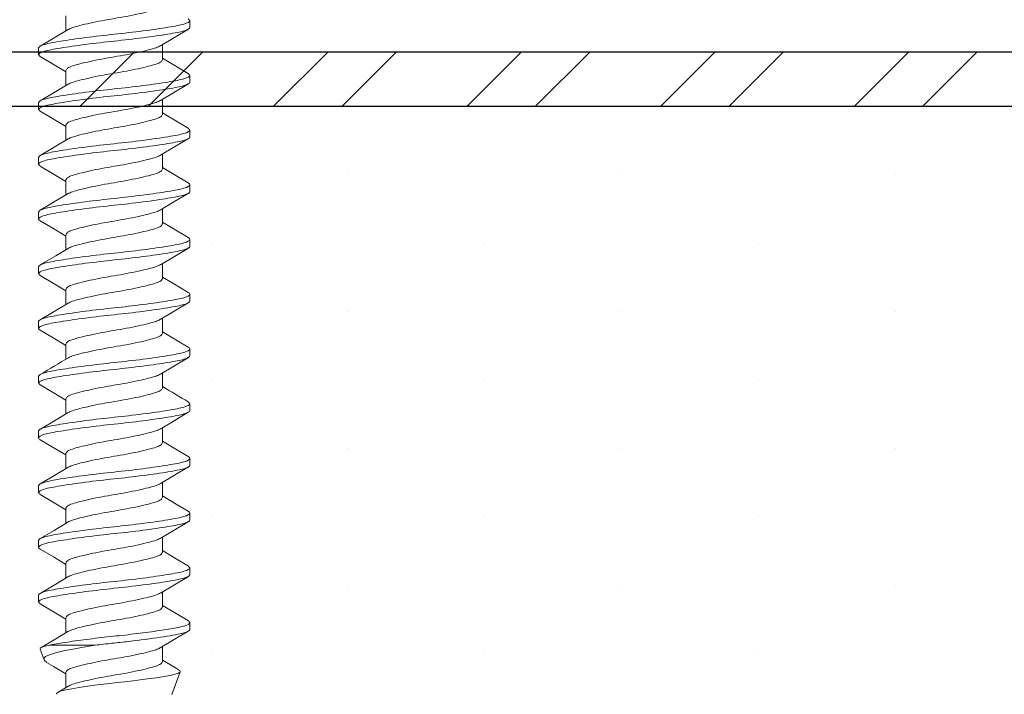
# Model space of a CAD drawing. Units: inches. Extents: x 12 to 351, y 4 to 229.
# Drawn here: x 294 to 295, y 219 to 220 of the extents above; entities that cross this region are included whole.
import ezdxf

# ---------------------------------------------------------------- set-up
doc = ezdxf.new("R2010")
doc.units = ezdxf.units.IN
doc.header["$MEASUREMENT"] = 0
doc.linetypes.add('SLD-Solid', pattern=[0])

msp = doc.modelspace()

# ---------------------------------------------------------------- hatches: boundary and pattern name
h = msp.add_hatch()
h.set_pattern_fill('STEEL', color=256, angle=90, style=0)
h.set_pattern_definition([(45, (294.7402, 219.75105), (0.0883883, -0.0883883), []), (45, (294.8027, 219.75105), (0.0883883, -0.0883883), [])])
h.paths.add_polyline_path([(297.8144, 219.77605), (297.8144, 219.72605), (292.9902, 219.72605), (292.9902, 219.77605)])
h = msp.add_hatch()
h.set_pattern_fill('DOTS', color=256, scale=2, angle=90, style=0)
h.set_pattern_definition([(90, (293.7834, 219.41355), (0.125, 0.0625), [0, -0.125])])
h.paths.add_polyline_path([(291.85198, 219.72605), (291.85198, 219.10105), (297.8144, 219.10105), (297.8144, 219.72605)])

# ---------------------------------------------------------------- linework, layer by layer
at = {"color": 7, "linetype": 'SLD-Solid', "lineweight": 15}
for p, q in [((294.52587, 219.80903), (294.52587, 219.79535)), ((294.63894, 219.80467), (294.63894, 219.79842)), ((294.50094, 219.77342), (294.50094, 219.77967)), ((294.61402, 219.76906), (294.61402, 219.78275)), ((294.52587, 219.75903), (294.52587, 219.74535)), ((294.63894, 219.75467), (294.63894, 219.74842)), ((294.50094, 219.72342), (294.50094, 219.72967)), ((294.61402, 219.71906), (294.61402, 219.73275)), ((294.52587, 219.70903), (294.52587, 219.69535)), ((294.63894, 219.70467), (294.63894, 219.69842)), ((294.61402, 219.66906), (294.61402, 219.68275)), ((294.50094, 219.67342), (294.50094, 219.67967)), ((294.52587, 219.65903), (294.52587, 219.64535)), ((294.63894, 219.65467), (294.63894, 219.64842)), ((294.50094, 219.62342), (294.50094, 219.62967)), ((294.61402, 219.61906), (294.61402, 219.63275)), ((294.52587, 219.60903), (294.52587, 219.59535)), ((294.63894, 219.60467), (294.63894, 219.59842)), ((294.61402, 219.56906), (294.61402, 219.58275)), ((294.50094, 219.57342), (294.50094, 219.57967)), ((294.52587, 219.55903), (294.52587, 219.54535)), ((294.63894, 219.55467), (294.63894, 219.54842)), ((294.50094, 219.52342), (294.50094, 219.52967)), ((294.61402, 219.51906), (294.61402, 219.53275)), ((294.52587, 219.50903), (294.52587, 219.49534)), ((294.63894, 219.50467), (294.63894, 219.49842)), ((294.61402, 219.46906), (294.61402, 219.48275)), ((294.50094, 219.47342), (294.50094, 219.47967)), ((294.52587, 219.45903), (294.52587, 219.44535)), ((294.63894, 219.45467), (294.63894, 219.44842)), ((294.50094, 219.42342), (294.50094, 219.42967)), ((294.61402, 219.41906), (294.61402, 219.43275)), ((294.52587, 219.40903), (294.52587, 219.39535)), ((294.63894, 219.40467), (294.63894, 219.39842)), ((294.50094, 219.37342), (294.50094, 219.37967)), ((294.61402, 219.36906), (294.61402, 219.38275)), ((294.52587, 219.35903), (294.52587, 219.34534)), ((294.63894, 219.35467), (294.63894, 219.34842)), ((294.50094, 219.32342), (294.50094, 219.32967)), ((294.61402, 219.31906), (294.61402, 219.33275)), ((294.52587, 219.30903), (294.52587, 219.29534)), ((294.63894, 219.30467), (294.63894, 219.29842)), ((294.50094, 219.27342), (294.50094, 219.27967)), ((294.61402, 219.26906), (294.61402, 219.28275)), ((294.52587, 219.25903), (294.52587, 219.24534)), ((294.63894, 219.25467), (294.63894, 219.24842)), ((294.51077, 219.23396), (294.55248, 219.23396)), ((294.61402, 219.21906), (294.61402, 219.23275)), ((294.50224, 219.23039), (294.50583, 219.22054)), ((294.52587, 219.20903), (294.52587, 219.19535)), ((294.62254, 219.1889), (294.63012, 219.20973)), ((294.52775, 219.19648), (294.51841, 219.19088))]:
    msp.add_line(p, q, dxfattribs=at)
for p, q in [((292.9902, 219.77605), (297.8144, 219.77605)), ((297.8144, 219.72605), (291.85198, 219.72605)), ((297.8144, 219.72605), (292.9902, 219.72605))]:
    msp.add_line(p, q)
at = {"color": 7, "linetype": 'SLD-Solid', "lineweight": 15, "flags": 128}
for points in [[(294.52791, 219.79657), (294.51521, 219.78896), (294.50234, 219.78134)], [(294.61214, 219.78162), (294.62484, 219.78923), (294.6377, 219.79685)], [(294.5023, 219.77178), (294.51519, 219.76415), (294.52587, 219.75775)], [(294.6376, 219.75631), (294.62469, 219.76395), (294.61402, 219.77035)], [(294.52791, 219.74657), (294.51521, 219.73896), (294.50234, 219.73134)], [(294.61214, 219.73162), (294.62484, 219.73923), (294.6377, 219.74685)], [(294.5023, 219.72178), (294.51519, 219.71415), (294.52587, 219.70775)], [(294.6376, 219.70631), (294.62469, 219.71395), (294.61402, 219.72035)], [(294.52791, 219.69657), (294.51521, 219.68896), (294.50234, 219.68134)], [(294.61214, 219.68162), (294.62484, 219.68923), (294.6377, 219.69685)], [(294.5023, 219.67178), (294.51519, 219.66415), (294.52587, 219.65775)], [(294.63753, 219.65635), (294.62467, 219.66396), (294.61402, 219.67035)], [(294.52788, 219.64656), (294.51522, 219.63896), (294.50237, 219.63136)], [(294.61178, 219.63141), (294.62453, 219.63905), (294.63753, 219.64674)], [(294.50236, 219.62175), (294.51387, 219.61493), (294.52587, 219.60775)], [(294.63751, 219.60636), (294.62315, 219.61487), (294.61402, 219.62035)], [(294.52784, 219.59653), (294.51673, 219.58986), (294.50238, 219.58136)], [(294.61214, 219.58163), (294.62484, 219.58923), (294.6377, 219.59685)], [(294.5023, 219.57178), (294.51519, 219.56415), (294.52587, 219.55775)], [(294.63752, 219.55636), (294.62351, 219.56465), (294.61402, 219.57035)], [(294.52782, 219.54652), (294.51353, 219.53796), (294.50236, 219.53135)], [(294.61178, 219.53141), (294.62456, 219.53907), (294.63753, 219.54674)], [(294.50236, 219.52174), (294.51406, 219.51482), (294.52587, 219.50775)], [(294.63755, 219.50634), (294.62629, 219.513), (294.61402, 219.52035)], [(294.61214, 219.48163), (294.62484, 219.48923), (294.6377, 219.49685)], [(294.5023, 219.47178), (294.51519, 219.46415), (294.52587, 219.45775)], [(294.52793, 219.44658), (294.51682, 219.43992), (294.50249, 219.43143)], [(294.61178, 219.43141), (294.62455, 219.43907), (294.63753, 219.44674)], [(294.50236, 219.42174), (294.51424, 219.41471), (294.52587, 219.40775)], [(294.63744, 219.40641), (294.62311, 219.41489), (294.61402, 219.42035)], [(294.52779, 219.3965), (294.51528, 219.389), (294.5024, 219.38138)], [(294.61214, 219.38163), (294.62484, 219.38924), (294.6377, 219.39685)], [(294.5023, 219.37178), (294.51519, 219.36415), (294.52587, 219.35775)], [(294.63755, 219.35634), (294.62641, 219.36292), (294.61402, 219.37035)], [(294.52768, 219.34643), (294.51507, 219.33887), (294.50229, 219.33131)], [(294.61178, 219.33141), (294.62455, 219.33907), (294.63753, 219.34674)], [(294.50237, 219.32174), (294.51442, 219.31461), (294.52587, 219.30775)], [(294.63764, 219.30628), (294.62485, 219.31386), (294.61402, 219.32034)], [(294.52767, 219.29642), (294.51502, 219.28885), (294.50221, 219.28126)], [(294.61214, 219.28163), (294.62484, 219.28924), (294.6377, 219.29685)], [(294.50229, 219.27178), (294.51519, 219.26415), (294.52587, 219.25775)], [(294.6377, 219.25625), (294.62487, 219.26384), (294.61402, 219.27034)], [(294.5277, 219.24644), (294.51501, 219.23884), (294.50217, 219.23124)], [(294.61178, 219.23141), (294.62455, 219.23907), (294.63753, 219.24674)], [(294.50232, 219.23042), (294.5022, 219.23053), (294.50296, 219.2317), (294.50578, 219.23285), (294.51077, 219.23396)], [(294.55248, 219.23396), (294.54195, 219.23224), (294.53205, 219.23043), (294.52359, 219.22867), (294.51634, 219.22691), (294.51092, 219.2253), (294.50728, 219.22353), (294.50577, 219.22179), (294.50617, 219.21995), (294.50823, 219.21831)], [(294.50821, 219.21828), (294.51459, 219.21451), (294.52587, 219.20775)], [(294.62906, 219.21136), (294.62486, 219.21385), (294.61402, 219.22035)], [(294.51743, 219.1891), (294.51735, 219.18992), (294.51873, 219.19104), (294.52165, 219.19213), (294.52584, 219.19312), (294.53137, 219.1942), (294.53806, 219.19533), (294.5459, 219.1965), (294.55436, 219.19763), (294.56359, 219.19873), (294.57279, 219.19973), (294.58223, 219.2008), (294.59139, 219.20191), (294.60026, 219.20307), (294.60826, 219.20421), (294.61543, 219.20533), (294.62117, 219.20635), (294.62568, 219.2074), (294.62866, 219.20849), (294.63009, 219.20965), (294.62982, 219.21079), (294.629, 219.21126)]]:
    msp.add_lwpolyline(points, dxfattribs=at)
at = {"color": 7, "linetype": 'SLD-Solid', "lineweight": 15}
for centre, radius, start, end in [((293.37617, 221.40153), 2.22606, 300.39054, 301.16135), ((295.49532, 220.92512), 1.70091, 238.79256, 239.71594)]:
    msp.add_arc(centre, radius, start, end, dxfattribs=at)
for points, knots in [([(294.61402, 219.81906), (294.61371, 219.81832), (294.61312, 219.81686), (294.6085, 219.8149), (294.60151, 219.81294), (294.59224, 219.81073), (294.58143, 219.80853), (294.56994, 219.80656), (294.55846, 219.8046), (294.54763, 219.8024), (294.53843, 219.80019), (294.5315, 219.79833), (294.52912, 219.7971), (294.52802, 219.79653)], [0, 0, 0, 0, 0.093884, 0.184365, 0.274846, 0.36873, 0.462614, 0.553095, 0.643575, 0.73746, 0.831344, 0.921825, 1, 1, 1, 1]), ([(294.63894, 219.80467), (294.63894, 219.80356), (294.63702, 219.80244), (294.63187, 219.80096), (294.62983, 219.80052), (294.62498, 219.79957), (294.62215, 219.79906), (294.61256, 219.79748), (294.60468, 219.79633), (294.58765, 219.79413), (294.57857, 219.79308), (294.56132, 219.79127), (294.55223, 219.79022), (294.53521, 219.78802), (294.52732, 219.78687), (294.51773, 219.78528), (294.5149, 219.78478), (294.51005, 219.78383), (294.50802, 219.78339), (294.50287, 219.7819), (294.50094, 219.78079), (294.50094, 219.77967)], [0, 0, 0, 0, 0.125, 0.125, 0.1875, 0.1875, 0.25, 0.25, 0.375, 0.375, 0.5, 0.5, 0.625, 0.625, 0.75, 0.75, 0.8125, 0.8125, 0.875, 0.875, 1, 1, 1, 1]), ([(294.63894, 219.79842), (294.63894, 219.79731), (294.63702, 219.79619), (294.63187, 219.79471), (294.62983, 219.79427), (294.62498, 219.79332), (294.62215, 219.79281), (294.61256, 219.79123), (294.60468, 219.79008), (294.58765, 219.78788), (294.57857, 219.78683), (294.56132, 219.78502), (294.55223, 219.78397), (294.53521, 219.78177), (294.52732, 219.78062), (294.51773, 219.77903), (294.5149, 219.77853), (294.51005, 219.77758), (294.50802, 219.77714), (294.50287, 219.77565), (294.50094, 219.77454), (294.50094, 219.77342)], [0, 0, 0, 0, 0.125, 0.125, 0.1875, 0.1875, 0.25, 0.25, 0.375, 0.375, 0.5, 0.5, 0.625, 0.625, 0.75, 0.75, 0.8125, 0.8125, 0.875, 0.875, 1, 1, 1, 1]), ([(294.61208, 219.78167), (294.61092, 219.78106), (294.60848, 219.7798), (294.60146, 219.7779), (294.59225, 219.7757), (294.58142, 219.77349), (294.56994, 219.77153), (294.55846, 219.76957), (294.54765, 219.76736), (294.53837, 219.76516), (294.53139, 219.7632), (294.52676, 219.76124), (294.52617, 219.75978), (294.52587, 219.75903)], [0, 0, 0, 0, 0.082242, 0.172323, 0.265793, 0.359263, 0.449345, 0.539427, 0.632897, 0.726367, 0.816448, 0.90653, 1, 1, 1, 1]), ([(294.61402, 219.76906), (294.61371, 219.76832), (294.61312, 219.76686), (294.6085, 219.7649), (294.60151, 219.76294), (294.59224, 219.76073), (294.58143, 219.75853), (294.56994, 219.75656), (294.55846, 219.7546), (294.54763, 219.7524), (294.53843, 219.75019), (294.5315, 219.74833), (294.52912, 219.7471), (294.52802, 219.74653)], [0, 0, 0, 0, 0.093884, 0.184365, 0.274846, 0.36873, 0.462614, 0.553095, 0.643575, 0.73746, 0.831344, 0.921825, 1, 1, 1, 1]), ([(294.63894, 219.75467), (294.63894, 219.75356), (294.63702, 219.75244), (294.63187, 219.75096), (294.62983, 219.75052), (294.62498, 219.74957), (294.62215, 219.74906), (294.61256, 219.74748), (294.60468, 219.74633), (294.58765, 219.74413), (294.57857, 219.74308), (294.56132, 219.74127), (294.55223, 219.74022), (294.53521, 219.73802), (294.52732, 219.73687), (294.51773, 219.73528), (294.5149, 219.73478), (294.51005, 219.73383), (294.50802, 219.73339), (294.50287, 219.7319), (294.50094, 219.73079), (294.50094, 219.72967)], [0, 0, 0, 0, 0.125, 0.125, 0.1875, 0.1875, 0.25, 0.25, 0.375, 0.375, 0.5, 0.5, 0.625, 0.625, 0.75, 0.75, 0.8125, 0.8125, 0.875, 0.875, 1, 1, 1, 1]), ([(294.63894, 219.74842), (294.63894, 219.74731), (294.63702, 219.74619), (294.63187, 219.74471), (294.62983, 219.74427), (294.62498, 219.74332), (294.62215, 219.74281), (294.61256, 219.74123), (294.60468, 219.74008), (294.58765, 219.73788), (294.57857, 219.73683), (294.56132, 219.73502), (294.55223, 219.73397), (294.53521, 219.73177), (294.52732, 219.73062), (294.51773, 219.72903), (294.5149, 219.72853), (294.51005, 219.72758), (294.50802, 219.72714), (294.50287, 219.72565), (294.50094, 219.72454), (294.50094, 219.72342)], [0, 0, 0, 0, 0.125, 0.125, 0.1875, 0.1875, 0.25, 0.25, 0.375, 0.375, 0.5, 0.5, 0.625, 0.625, 0.75, 0.75, 0.8125, 0.8125, 0.875, 0.875, 1, 1, 1, 1]), ([(294.61208, 219.73167), (294.61092, 219.73106), (294.60848, 219.7298), (294.60146, 219.7279), (294.59225, 219.7257), (294.58142, 219.72349), (294.56994, 219.72153), (294.55846, 219.71957), (294.54765, 219.71736), (294.53837, 219.71516), (294.53139, 219.7132), (294.52676, 219.71124), (294.52617, 219.70978), (294.52587, 219.70903)], [0, 0, 0, 0, 0.082242, 0.172323, 0.265793, 0.359263, 0.449345, 0.539427, 0.632897, 0.726367, 0.816448, 0.90653, 1, 1, 1, 1]), ([(294.61402, 219.71906), (294.61371, 219.71832), (294.61312, 219.71686), (294.6085, 219.7149), (294.60151, 219.71294), (294.59224, 219.71073), (294.58143, 219.70853), (294.56994, 219.70656), (294.55846, 219.7046), (294.54763, 219.7024), (294.53843, 219.70019), (294.5315, 219.69833), (294.52912, 219.6971), (294.52802, 219.69653)], [0, 0, 0, 0, 0.093884, 0.184365, 0.274846, 0.36873, 0.462614, 0.553095, 0.643575, 0.73746, 0.831344, 0.921825, 1, 1, 1, 1]), ([(294.63894, 219.70467), (294.63894, 219.70356), (294.63702, 219.70244), (294.63187, 219.70096), (294.62983, 219.70052), (294.62498, 219.69957), (294.62215, 219.69906), (294.61256, 219.69748), (294.60468, 219.69633), (294.58765, 219.69413), (294.57857, 219.69308), (294.56132, 219.69127), (294.55223, 219.69022), (294.53521, 219.68802), (294.52732, 219.68687), (294.51773, 219.68528), (294.5149, 219.68478), (294.51005, 219.68383), (294.50802, 219.68339), (294.50287, 219.6819), (294.50094, 219.68079), (294.50094, 219.67967)], [0, 0, 0, 0, 0.125, 0.125, 0.1875, 0.1875, 0.25, 0.25, 0.375, 0.375, 0.5, 0.5, 0.625, 0.625, 0.75, 0.75, 0.8125, 0.8125, 0.875, 0.875, 1, 1, 1, 1]), ([(294.63894, 219.69842), (294.63894, 219.69731), (294.63702, 219.69619), (294.63187, 219.69471), (294.62983, 219.69427), (294.62498, 219.69332), (294.62215, 219.69281), (294.61256, 219.69123), (294.60468, 219.69008), (294.58765, 219.68788), (294.57857, 219.68683), (294.56132, 219.68502), (294.55223, 219.68397), (294.53521, 219.68177), (294.52732, 219.68062), (294.51773, 219.67903), (294.5149, 219.67853), (294.51005, 219.67758), (294.50802, 219.67714), (294.50287, 219.67565), (294.50094, 219.67454), (294.50094, 219.67342)], [0, 0, 0, 0, 0.125, 0.125, 0.1875, 0.1875, 0.25, 0.25, 0.375, 0.375, 0.5, 0.5, 0.625, 0.625, 0.75, 0.75, 0.8125, 0.8125, 0.875, 0.875, 1, 1, 1, 1]), ([(294.61208, 219.68167), (294.61092, 219.68106), (294.60848, 219.6798), (294.60146, 219.6779), (294.59225, 219.6757), (294.58142, 219.67349), (294.56994, 219.67153), (294.55846, 219.66957), (294.54765, 219.66736), (294.53837, 219.66516), (294.53139, 219.6632), (294.52676, 219.66124), (294.52617, 219.65977), (294.52587, 219.65903)], [0, 0, 0, 0, 0.082242, 0.172323, 0.265793, 0.359263, 0.449345, 0.539427, 0.632897, 0.726367, 0.816448, 0.90653, 1, 1, 1, 1]), ([(294.61402, 219.66906), (294.61371, 219.66832), (294.61312, 219.66686), (294.6085, 219.6649), (294.60151, 219.66294), (294.59224, 219.66073), (294.58143, 219.65853), (294.56994, 219.65656), (294.55846, 219.6546), (294.54763, 219.6524), (294.53843, 219.65019), (294.53149, 219.64832), (294.5291, 219.64709), (294.52799, 219.64651)], [0, 0, 0, 0, 0.093827, 0.184253, 0.274679, 0.368506, 0.462333, 0.552759, 0.643185, 0.737012, 0.83084, 0.921265, 1, 1, 1, 1]), ([(294.63894, 219.65467), (294.63894, 219.65356), (294.63702, 219.65244), (294.63187, 219.65096), (294.62983, 219.65052), (294.62498, 219.64957), (294.62215, 219.64906), (294.61256, 219.64748), (294.60468, 219.64633), (294.58765, 219.64413), (294.57857, 219.64308), (294.56132, 219.64127), (294.55223, 219.64022), (294.53521, 219.63802), (294.52732, 219.63687), (294.51773, 219.63528), (294.5149, 219.63478), (294.51005, 219.63383), (294.50802, 219.63339), (294.50287, 219.6319), (294.50094, 219.63079), (294.50094, 219.62967)], [0, 0, 0, 0, 0.125, 0.125, 0.1875, 0.1875, 0.25, 0.25, 0.375, 0.375, 0.5, 0.5, 0.625, 0.625, 0.75, 0.75, 0.8125, 0.8125, 0.875, 0.875, 1, 1, 1, 1]), ([(294.63751, 219.65635), (294.63753, 219.65634), (294.6389, 219.65581), (294.63892, 219.65524), (294.63894, 219.65467)], [0, 0, 0, 0, 0.012383, 1, 1, 1, 1]), ([(294.63894, 219.64842), (294.63894, 219.64731), (294.63702, 219.64619), (294.63187, 219.64471), (294.62983, 219.64427), (294.62498, 219.64332), (294.62215, 219.64281), (294.61256, 219.64123), (294.60468, 219.64008), (294.58765, 219.63788), (294.57857, 219.63683), (294.56132, 219.63502), (294.55223, 219.63397), (294.53521, 219.63177), (294.52732, 219.63062), (294.51773, 219.62903), (294.5149, 219.62853), (294.51005, 219.62758), (294.50802, 219.62714), (294.50287, 219.62565), (294.50094, 219.62454), (294.50094, 219.62342)], [0, 0, 0, 0, 0.125, 0.125, 0.1875, 0.1875, 0.25, 0.25, 0.375, 0.375, 0.5, 0.5, 0.625, 0.625, 0.75, 0.75, 0.8125, 0.8125, 0.875, 0.875, 1, 1, 1, 1]), ([(294.61164, 219.63146), (294.61059, 219.63093), (294.60827, 219.62973), (294.60145, 219.6279), (294.59225, 219.6257), (294.58142, 219.62349), (294.56994, 219.62153), (294.55846, 219.61957), (294.54765, 219.61736), (294.53837, 219.61516), (294.53139, 219.6132), (294.52676, 219.61124), (294.52617, 219.60978), (294.52587, 219.60903)], [0, 0, 0, 0, 0.0736606, 0.1645844, 0.2589285, 0.3532725, 0.4441963, 0.5351202, 0.6294642, 0.7238083, 0.8147321, 0.905656, 1, 1, 1, 1]), ([(294.50094, 219.62342), (294.50096, 219.62286), (294.50098, 219.62229), (294.50236, 219.62175), (294.50237, 219.62175)], [0, 0, 0, 0, 0.987841, 1, 1, 1, 1]), ([(294.61402, 219.61906), (294.61371, 219.61832), (294.61312, 219.61686), (294.6085, 219.6149), (294.60151, 219.61294), (294.59224, 219.61073), (294.58143, 219.60853), (294.56994, 219.60656), (294.55846, 219.6046), (294.54763, 219.6024), (294.53843, 219.60019), (294.53146, 219.59832), (294.52905, 219.59707), (294.52792, 219.59649)], [0, 0, 0, 0, 0.0937068, 0.1840165, 0.2743262, 0.368033, 0.4617398, 0.5520495, 0.6423592, 0.736066, 0.8297728, 0.9200825, 1, 1, 1, 1]), ([(294.63894, 219.60467), (294.63894, 219.60356), (294.63702, 219.60244), (294.63187, 219.60096), (294.62983, 219.60052), (294.62498, 219.59957), (294.62215, 219.59906), (294.61256, 219.59748), (294.60468, 219.59633), (294.58765, 219.59413), (294.57857, 219.59308), (294.56132, 219.59127), (294.55223, 219.59022), (294.53521, 219.58802), (294.52732, 219.58687), (294.51773, 219.58528), (294.5149, 219.58478), (294.51005, 219.58383), (294.50802, 219.58339), (294.50287, 219.5819), (294.50094, 219.58079), (294.50094, 219.57967)], [0, 0, 0, 0, 0.125, 0.125, 0.1875, 0.1875, 0.25, 0.25, 0.375, 0.375, 0.5, 0.5, 0.625, 0.625, 0.75, 0.75, 0.8125, 0.8125, 0.875, 0.875, 1, 1, 1, 1]), ([(294.63748, 219.60636), (294.63751, 219.60635), (294.6389, 219.60581), (294.63892, 219.60524), (294.63894, 219.60467)], [0, 0, 0, 0, 0.019037, 1, 1, 1, 1]), ([(294.63894, 219.59842), (294.63894, 219.59731), (294.63702, 219.59619), (294.63187, 219.59471), (294.62983, 219.59427), (294.62498, 219.59332), (294.62215, 219.59281), (294.61256, 219.59123), (294.60468, 219.59008), (294.58765, 219.58788), (294.57857, 219.58683), (294.56132, 219.58502), (294.55223, 219.58397), (294.53521, 219.58177), (294.52732, 219.58062), (294.51773, 219.57903), (294.5149, 219.57853), (294.51005, 219.57758), (294.50802, 219.57714), (294.50287, 219.57565), (294.50094, 219.57454), (294.50094, 219.57342)], [0, 0, 0, 0, 0.125, 0.125, 0.1875, 0.1875, 0.25, 0.25, 0.375, 0.375, 0.5, 0.5, 0.625, 0.625, 0.75, 0.75, 0.8125, 0.8125, 0.875, 0.875, 1, 1, 1, 1]), ([(294.61208, 219.58167), (294.61092, 219.58106), (294.60848, 219.5798), (294.60146, 219.5779), (294.59225, 219.5757), (294.58142, 219.57349), (294.56994, 219.57153), (294.55846, 219.56957), (294.54765, 219.56736), (294.53837, 219.56516), (294.53139, 219.5632), (294.52676, 219.56124), (294.52617, 219.55978), (294.52587, 219.55903)], [0, 0, 0, 0, 0.082284, 0.172361, 0.265827, 0.359293, 0.44937, 0.539448, 0.632914, 0.726379, 0.816457, 0.906534, 1, 1, 1, 1]), ([(294.61402, 219.56906), (294.61371, 219.56832), (294.61312, 219.56686), (294.6085, 219.5649), (294.60151, 219.56294), (294.59224, 219.56073), (294.58143, 219.55853), (294.56994, 219.55656), (294.55846, 219.5546), (294.54763, 219.5524), (294.53843, 219.55019), (294.53145, 219.54831), (294.52904, 219.54706), (294.5279, 219.54648)], [0, 0, 0, 0, 0.093667, 0.183938, 0.274209, 0.367876, 0.461542, 0.551813, 0.642084, 0.735751, 0.829418, 0.919689, 1, 1, 1, 1]), ([(294.63894, 219.55467), (294.63894, 219.55356), (294.63702, 219.55244), (294.63187, 219.55096), (294.62983, 219.55052), (294.62498, 219.54957), (294.62215, 219.54906), (294.61256, 219.54748), (294.60468, 219.54633), (294.58765, 219.54413), (294.57857, 219.54308), (294.56132, 219.54127), (294.55223, 219.54022), (294.53521, 219.53802), (294.52732, 219.53687), (294.51773, 219.53528), (294.5149, 219.53478), (294.51005, 219.53383), (294.50802, 219.53339), (294.50287, 219.5319), (294.50094, 219.53079), (294.50094, 219.52967)], [0, 0, 0, 0, 0.125, 0.125, 0.1875, 0.1875, 0.25, 0.25, 0.375, 0.375, 0.5, 0.5, 0.625, 0.625, 0.75, 0.75, 0.8125, 0.8125, 0.875, 0.875, 1, 1, 1, 1]), ([(294.63749, 219.55636), (294.63752, 219.55635), (294.6389, 219.55581), (294.63892, 219.55524), (294.63894, 219.55467)], [0, 0, 0, 0, 0.016873, 1, 1, 1, 1]), ([(294.63894, 219.54842), (294.63894, 219.54731), (294.63702, 219.54619), (294.63187, 219.54471), (294.62983, 219.54427), (294.62498, 219.54332), (294.62215, 219.54281), (294.61256, 219.54123), (294.60468, 219.54008), (294.58765, 219.53788), (294.57857, 219.53683), (294.56132, 219.53502), (294.55223, 219.53397), (294.53521, 219.53177), (294.52732, 219.53062), (294.51773, 219.52903), (294.5149, 219.52853), (294.51005, 219.52758), (294.50802, 219.52714), (294.50287, 219.52565), (294.50094, 219.52454), (294.50094, 219.52342)], [0, 0, 0, 0, 0.125, 0.125, 0.1875, 0.1875, 0.25, 0.25, 0.375, 0.375, 0.5, 0.5, 0.625, 0.625, 0.75, 0.75, 0.8125, 0.8125, 0.875, 0.875, 1, 1, 1, 1]), ([(294.61162, 219.53146), (294.61058, 219.53092), (294.60826, 219.52973), (294.60145, 219.5279), (294.59225, 219.5257), (294.58142, 219.52349), (294.56994, 219.52153), (294.55846, 219.51957), (294.54765, 219.51736), (294.53837, 219.51516), (294.53139, 219.5132), (294.52676, 219.51124), (294.52617, 219.50978), (294.52587, 219.50903)], [0, 0, 0, 0, 0.073394, 0.164344, 0.258715, 0.353086, 0.444036, 0.534986, 0.629358, 0.723729, 0.814679, 0.905629, 1, 1, 1, 1]), ([(294.50094, 219.52342), (294.50096, 219.52286), (294.50098, 219.52229), (294.50236, 219.52175), (294.50238, 219.52174)], [0, 0, 0, 0, 0.986638, 1, 1, 1, 1]), ([(294.61402, 219.51906), (294.61371, 219.51832), (294.61312, 219.51686), (294.6085, 219.5149), (294.60151, 219.51294), (294.59224, 219.51073), (294.58143, 219.50853), (294.56994, 219.50656), (294.55846, 219.5046), (294.54763, 219.5024), (294.53843, 219.50019), (294.53157, 219.49835), (294.52922, 219.49714), (294.52816, 219.49659)], [0, 0, 0, 0, 0.094166, 0.184919, 0.275671, 0.369837, 0.464003, 0.554756, 0.645508, 0.739674, 0.83384, 0.924593, 1, 1, 1, 1]), ([(294.63894, 219.50467), (294.63894, 219.50356), (294.63702, 219.50244), (294.63187, 219.50096), (294.62983, 219.50052), (294.62498, 219.49957), (294.62215, 219.49906), (294.61256, 219.49748), (294.60468, 219.49633), (294.58765, 219.49413), (294.57857, 219.49308), (294.56132, 219.49127), (294.55223, 219.49022), (294.53521, 219.48802), (294.52732, 219.48687), (294.51773, 219.48528), (294.5149, 219.48478), (294.51005, 219.48383), (294.50802, 219.48339), (294.50287, 219.4819), (294.50094, 219.48079), (294.50094, 219.47967)], [0, 0, 0, 0, 0.125, 0.125, 0.1875, 0.1875, 0.25, 0.25, 0.375, 0.375, 0.5, 0.5, 0.625, 0.625, 0.75, 0.75, 0.8125, 0.8125, 0.875, 0.875, 1, 1, 1, 1]), ([(294.63754, 219.50634), (294.63755, 219.50634), (294.63891, 219.5058), (294.63893, 219.50524), (294.63894, 219.50467)], [0, 0, 0, 0, 0.005337, 1, 1, 1, 1]), ([(294.63894, 219.49842), (294.63894, 219.49731), (294.63702, 219.49619), (294.63187, 219.49471), (294.62983, 219.49427), (294.62498, 219.49332), (294.62215, 219.49281), (294.61256, 219.49123), (294.60468, 219.49008), (294.58765, 219.48788), (294.57857, 219.48683), (294.56132, 219.48502), (294.55223, 219.48397), (294.53521, 219.48177), (294.52732, 219.48062), (294.51773, 219.47903), (294.5149, 219.47853), (294.51005, 219.47758), (294.50802, 219.47714), (294.50287, 219.47565), (294.50094, 219.47454), (294.50094, 219.47342)], [0, 0, 0, 0, 0.125, 0.125, 0.1875, 0.1875, 0.25, 0.25, 0.375, 0.375, 0.5, 0.5, 0.625, 0.625, 0.75, 0.75, 0.8125, 0.8125, 0.875, 0.875, 1, 1, 1, 1]), ([(294.61209, 219.48167), (294.61092, 219.48106), (294.60848, 219.4798), (294.60146, 219.4779), (294.59225, 219.4757), (294.58142, 219.47349), (294.56994, 219.47153), (294.55846, 219.46957), (294.54765, 219.46736), (294.53837, 219.46516), (294.53139, 219.4632), (294.52676, 219.46124), (294.52617, 219.45978), (294.52587, 219.45903)], [0, 0, 0, 0, 0.0823257, 0.172399, 0.2658606, 0.3593221, 0.4493954, 0.5394688, 0.6329303, 0.7263918, 0.8164652, 0.9065385, 1, 1, 1, 1]), ([(294.61402, 219.46906), (294.61371, 219.46832), (294.61312, 219.46686), (294.6085, 219.4649), (294.60151, 219.46294), (294.59224, 219.46073), (294.58143, 219.45853), (294.56994, 219.45656), (294.55846, 219.4546), (294.54763, 219.4524), (294.53843, 219.45019), (294.53153, 219.44834), (294.52915, 219.44711), (294.52806, 219.44655)], [0, 0, 0, 0, 0.0939711, 0.1845354, 0.2750998, 0.3690708, 0.4630419, 0.5536062, 0.6441706, 0.7381417, 0.8321127, 0.9226771, 1, 1, 1, 1]), ([(294.63894, 219.45467), (294.63894, 219.45356), (294.63702, 219.45244), (294.63187, 219.45096), (294.62983, 219.45052), (294.62498, 219.44957), (294.62215, 219.44906), (294.61256, 219.44748), (294.60468, 219.44633), (294.58765, 219.44413), (294.57857, 219.44308), (294.56132, 219.44127), (294.55223, 219.44022), (294.53521, 219.43802), (294.52732, 219.43687), (294.51773, 219.43528), (294.5149, 219.43478), (294.51005, 219.43383), (294.50802, 219.43339), (294.50287, 219.4319), (294.50094, 219.43079), (294.50094, 219.42967)], [0, 0, 0, 0, 0.125, 0.125, 0.1875, 0.1875, 0.25, 0.25, 0.375, 0.375, 0.5, 0.5, 0.625, 0.625, 0.75, 0.75, 0.8125, 0.8125, 0.875, 0.875, 1, 1, 1, 1]), ([(294.63894, 219.44842), (294.63894, 219.44731), (294.63702, 219.44619), (294.63187, 219.44471), (294.62983, 219.44427), (294.62498, 219.44332), (294.62215, 219.44281), (294.61256, 219.44123), (294.60468, 219.44008), (294.58765, 219.43788), (294.57857, 219.43683), (294.56132, 219.43502), (294.55223, 219.43397), (294.53521, 219.43177), (294.52732, 219.43062), (294.51773, 219.42903), (294.5149, 219.42853), (294.51005, 219.42758), (294.50802, 219.42714), (294.50287, 219.42565), (294.50094, 219.42454), (294.50094, 219.42342)], [0, 0, 0, 0, 0.125, 0.125, 0.1875, 0.1875, 0.25, 0.25, 0.375, 0.375, 0.5, 0.5, 0.625, 0.625, 0.75, 0.75, 0.8125, 0.8125, 0.875, 0.875, 1, 1, 1, 1]), ([(294.61162, 219.43146), (294.61058, 219.43092), (294.60826, 219.42973), (294.60145, 219.4279), (294.59225, 219.4257), (294.58142, 219.42349), (294.56994, 219.42153), (294.55846, 219.41957), (294.54765, 219.41736), (294.53837, 219.41516), (294.53139, 219.4132), (294.52676, 219.41124), (294.52617, 219.40978), (294.52587, 219.40903)], [0, 0, 0, 0, 0.073359, 0.164313, 0.258687, 0.353062, 0.444015, 0.534969, 0.629344, 0.723718, 0.814672, 0.905625, 1, 1, 1, 1]), ([(294.50094, 219.42342), (294.50096, 219.42286), (294.50098, 219.42229), (294.50236, 219.42175), (294.50238, 219.42174)], [0, 0, 0, 0, 0.98545, 1, 1, 1, 1]), ([(294.61402, 219.41906), (294.61371, 219.41832), (294.61312, 219.41686), (294.6085, 219.4149), (294.60151, 219.41294), (294.59224, 219.41073), (294.58143, 219.40853), (294.56994, 219.40656), (294.55846, 219.4046), (294.54763, 219.4024), (294.53843, 219.40019), (294.53144, 219.39831), (294.52902, 219.39706), (294.52788, 219.39647)], [0, 0, 0, 0, 0.093628, 0.1838617, 0.2740954, 0.3677234, 0.4613513, 0.551585, 0.6418188, 0.7354467, 0.8290747, 0.9193084, 1, 1, 1, 1]), ([(294.63894, 219.40467), (294.63894, 219.40356), (294.63702, 219.40244), (294.63187, 219.40096), (294.62983, 219.40052), (294.62498, 219.39957), (294.62215, 219.39906), (294.61256, 219.39748), (294.60468, 219.39633), (294.58765, 219.39413), (294.57857, 219.39308), (294.56132, 219.39127), (294.55223, 219.39022), (294.53521, 219.38802), (294.52732, 219.38687), (294.51773, 219.38528), (294.5149, 219.38478), (294.51005, 219.38383), (294.50802, 219.38339), (294.50287, 219.3819), (294.50094, 219.38079), (294.50094, 219.37967)], [0, 0, 0, 0, 0.125, 0.125, 0.1875, 0.1875, 0.25, 0.25, 0.375, 0.375, 0.5, 0.5, 0.625, 0.625, 0.75, 0.75, 0.8125, 0.8125, 0.875, 0.875, 1, 1, 1, 1]), ([(294.63737, 219.40641), (294.63744, 219.40638), (294.63887, 219.40583), (294.63891, 219.40524), (294.63894, 219.40467)], [0, 0, 0, 0, 0.04444, 1, 1, 1, 1]), ([(294.63894, 219.39842), (294.63894, 219.39731), (294.63702, 219.39619), (294.63187, 219.39471), (294.62983, 219.39427), (294.62498, 219.39332), (294.62215, 219.39281), (294.61256, 219.39123), (294.60468, 219.39008), (294.58765, 219.38788), (294.57857, 219.38683), (294.56132, 219.38502), (294.55223, 219.38397), (294.53521, 219.38177), (294.52732, 219.38062), (294.51773, 219.37903), (294.5149, 219.37853), (294.51005, 219.37758), (294.50802, 219.37714), (294.50287, 219.37565), (294.50094, 219.37454), (294.50094, 219.37342)], [0, 0, 0, 0, 0.125, 0.125, 0.1875, 0.1875, 0.25, 0.25, 0.375, 0.375, 0.5, 0.5, 0.625, 0.625, 0.75, 0.75, 0.8125, 0.8125, 0.875, 0.875, 1, 1, 1, 1]), ([(294.61209, 219.38167), (294.61092, 219.38106), (294.60848, 219.3798), (294.60146, 219.3779), (294.59225, 219.3757), (294.58142, 219.37349), (294.56994, 219.37153), (294.55846, 219.36957), (294.54765, 219.36736), (294.53837, 219.36516), (294.53139, 219.3632), (294.52676, 219.36124), (294.52617, 219.35977), (294.52587, 219.35903)], [0, 0, 0, 0, 0.082367, 0.172436, 0.265894, 0.359351, 0.44942, 0.539489, 0.632947, 0.726404, 0.816473, 0.906543, 1, 1, 1, 1]), ([(294.61402, 219.36906), (294.61371, 219.36832), (294.61312, 219.36686), (294.6085, 219.3649), (294.60151, 219.36294), (294.59224, 219.36073), (294.58143, 219.35853), (294.56994, 219.35656), (294.55846, 219.3546), (294.54763, 219.3524), (294.53842, 219.35019), (294.53136, 219.34828), (294.5289, 219.34701), (294.52772, 219.34639)], [0, 0, 0, 0, 0.093308, 0.183233, 0.273159, 0.366467, 0.459775, 0.5497, 0.639625, 0.732933, 0.826241, 0.916167, 1, 1, 1, 1]), ([(294.63894, 219.35467), (294.63894, 219.35356), (294.63702, 219.35244), (294.63187, 219.35096), (294.62983, 219.35052), (294.62498, 219.34957), (294.62215, 219.34906), (294.61256, 219.34748), (294.60468, 219.34633), (294.58765, 219.34413), (294.57857, 219.34308), (294.56132, 219.34127), (294.55223, 219.34022), (294.53521, 219.33802), (294.52732, 219.33687), (294.51773, 219.33528), (294.5149, 219.33478), (294.51005, 219.33383), (294.50802, 219.33339), (294.50287, 219.3319), (294.50094, 219.33079), (294.50094, 219.32967)], [0, 0, 0, 0, 0.125, 0.125, 0.1875, 0.1875, 0.25, 0.25, 0.375, 0.375, 0.5, 0.5, 0.625, 0.625, 0.75, 0.75, 0.8125, 0.8125, 0.875, 0.875, 1, 1, 1, 1]), ([(294.63894, 219.34842), (294.63894, 219.34731), (294.63702, 219.34619), (294.63187, 219.34471), (294.62983, 219.34427), (294.62498, 219.34332), (294.62215, 219.34281), (294.61256, 219.34123), (294.60468, 219.34008), (294.58765, 219.33788), (294.57857, 219.33683), (294.56132, 219.33502), (294.55223, 219.33397), (294.53521, 219.33177), (294.52732, 219.33062), (294.51773, 219.32903), (294.5149, 219.32853), (294.51005, 219.32758), (294.50802, 219.32714), (294.50287, 219.32565), (294.50094, 219.32454), (294.50094, 219.32342)], [0, 0, 0, 0, 0.125, 0.125, 0.1875, 0.1875, 0.25, 0.25, 0.375, 0.375, 0.5, 0.5, 0.625, 0.625, 0.75, 0.75, 0.8125, 0.8125, 0.875, 0.875, 1, 1, 1, 1]), ([(294.63754, 219.35634), (294.63755, 219.35634), (294.63891, 219.3558), (294.63893, 219.35524), (294.63894, 219.35467)], [0, 0, 0, 0, 0.006377, 1, 1, 1, 1]), ([(294.61162, 219.33146), (294.61058, 219.33092), (294.60826, 219.32973), (294.60145, 219.3279), (294.59225, 219.3257), (294.58142, 219.32349), (294.56994, 219.32153), (294.55846, 219.31957), (294.54765, 219.31736), (294.53837, 219.31516), (294.53139, 219.3132), (294.52676, 219.31124), (294.52617, 219.30977), (294.52587, 219.30903)], [0, 0, 0, 0, 0.073325, 0.164282, 0.25866, 0.353038, 0.443995, 0.534952, 0.62933, 0.723708, 0.814665, 0.905622, 1, 1, 1, 1]), ([(294.50094, 219.32342), (294.50096, 219.32286), (294.50098, 219.32229), (294.50236, 219.32175), (294.50239, 219.32174)], [0, 0, 0, 0, 0.984279, 1, 1, 1, 1]), ([(294.61402, 219.31906), (294.61371, 219.31832), (294.61312, 219.31686), (294.6085, 219.3149), (294.60151, 219.31294), (294.59224, 219.31073), (294.58143, 219.30853), (294.56994, 219.30656), (294.55846, 219.3046), (294.54763, 219.3024), (294.53842, 219.30019), (294.53136, 219.29828), (294.52889, 219.297), (294.5277, 219.29638)], [0, 0, 0, 0, 0.0932734, 0.1831655, 0.2730576, 0.3663311, 0.4596045, 0.5494966, 0.6393887, 0.7326621, 0.8259356, 0.9158277, 1, 1, 1, 1]), ([(294.63894, 219.30467), (294.63894, 219.30356), (294.63702, 219.30244), (294.63187, 219.30096), (294.62983, 219.30052), (294.62498, 219.29957), (294.62215, 219.29906), (294.61256, 219.29748), (294.60468, 219.29633), (294.58765, 219.29413), (294.57857, 219.29308), (294.56132, 219.29127), (294.55223, 219.29022), (294.53521, 219.28802), (294.52732, 219.28687), (294.51773, 219.28528), (294.5149, 219.28478), (294.51005, 219.28383), (294.50802, 219.28339), (294.50287, 219.2819), (294.50094, 219.28079), (294.50094, 219.27967)], [0, 0, 0, 0, 0.125, 0.125, 0.1875, 0.1875, 0.25, 0.25, 0.375, 0.375, 0.5, 0.5, 0.625, 0.625, 0.75, 0.75, 0.8125, 0.8125, 0.875, 0.875, 1, 1, 1, 1]), ([(294.63894, 219.29842), (294.63894, 219.29731), (294.63702, 219.29619), (294.63187, 219.29471), (294.62983, 219.29427), (294.62498, 219.29332), (294.62215, 219.29281), (294.61256, 219.29123), (294.60468, 219.29008), (294.58765, 219.28788), (294.57857, 219.28683), (294.56132, 219.28502), (294.55223, 219.28397), (294.53521, 219.28177), (294.52732, 219.28062), (294.51773, 219.27903), (294.5149, 219.27853), (294.51005, 219.27758), (294.50802, 219.27714), (294.50287, 219.27565), (294.50094, 219.27454), (294.50094, 219.27342)], [0, 0, 0, 0, 0.125, 0.125, 0.1875, 0.1875, 0.25, 0.25, 0.375, 0.375, 0.5, 0.5, 0.625, 0.625, 0.75, 0.75, 0.8125, 0.8125, 0.875, 0.875, 1, 1, 1, 1]), ([(294.61209, 219.28167), (294.61093, 219.28107), (294.60849, 219.2798), (294.60146, 219.2779), (294.59225, 219.2757), (294.58142, 219.27349), (294.56994, 219.27153), (294.55846, 219.26957), (294.54765, 219.26736), (294.53837, 219.26516), (294.53139, 219.2632), (294.52676, 219.26124), (294.52617, 219.25978), (294.52587, 219.25903)], [0, 0, 0, 0, 0.082407, 0.172473, 0.265926, 0.359379, 0.449444, 0.53951, 0.632963, 0.726416, 0.816481, 0.906547, 1, 1, 1, 1]), ([(294.61402, 219.26906), (294.61371, 219.26832), (294.61312, 219.26686), (294.6085, 219.2649), (294.60151, 219.26294), (294.59224, 219.26073), (294.58143, 219.25853), (294.56994, 219.25656), (294.55846, 219.2546), (294.54763, 219.2524), (294.53842, 219.25019), (294.53137, 219.24829), (294.52891, 219.24701), (294.52773, 219.2464)], [0, 0, 0, 0, 0.093334, 0.183285, 0.273236, 0.366571, 0.459905, 0.549856, 0.639807, 0.733141, 0.826476, 0.916426, 1, 1, 1, 1]), ([(294.63894, 219.25467), (294.63894, 219.25375), (294.63764, 219.25283), (294.63402, 219.25155), (294.63255, 219.25114), (294.62916, 219.25037), (294.62724, 219.25), (294.6206, 219.24877), (294.61507, 219.24787), (294.60243, 219.24603), (294.59534, 219.2451), (294.58445, 219.24378), (294.58078, 219.24335), (294.5735, 219.24254), (294.56994, 219.24218), (294.5591, 219.24101), (294.55165, 219.24014), (294.5375, 219.23832), (294.53081, 219.23738), (294.51929, 219.23557), (294.51446, 219.23472), (294.51077, 219.23396)], [0, 0, 0, 0, 0.125, 0.125, 0.1875, 0.1875, 0.25, 0.25, 0.375, 0.375, 0.5, 0.5, 0.5625, 0.5625, 0.625, 0.625, 0.75, 0.75, 0.875, 0.875, 1, 1, 1, 1]), ([(294.63894, 219.24842), (294.63894, 219.24712), (294.6363, 219.24583), (294.62949, 219.24417), (294.62678, 219.24365), (294.62021, 219.24248), (294.61639, 219.24185), (294.60366, 219.23992), (294.59345, 219.23858), (294.57802, 219.23678), (294.57292, 219.23624), (294.56279, 219.23516), (294.5576, 219.23458), (294.55248, 219.23396)], [0, 0, 0, 0, 0.25, 0.25, 0.375, 0.375, 0.5, 0.5, 0.75, 0.75, 0.875, 0.875, 1, 1, 1, 1]), ([(294.61162, 219.23145), (294.61058, 219.23092), (294.60826, 219.22973), (294.60145, 219.2279), (294.59225, 219.2257), (294.58142, 219.22349), (294.56994, 219.22153), (294.55846, 219.21957), (294.54765, 219.21736), (294.53837, 219.21516), (294.53139, 219.2132), (294.52676, 219.21124), (294.52617, 219.20978), (294.52587, 219.20903)], [0, 0, 0, 0, 0.073293, 0.164252, 0.258634, 0.353016, 0.443976, 0.534935, 0.629317, 0.723699, 0.814658, 0.905618, 1, 1, 1, 1]), ([(294.61402, 219.21906), (294.61371, 219.21832), (294.61312, 219.21686), (294.6085, 219.2149), (294.60151, 219.21294), (294.59224, 219.21073), (294.58143, 219.20853), (294.56994, 219.20656), (294.55846, 219.2046), (294.54763, 219.2024), (294.53842, 219.20019), (294.53141, 219.1983), (294.52897, 219.19704), (294.52781, 219.19643)], [0, 0, 0, 0, 0.093484, 0.183579, 0.2736741, 0.3671581, 0.4606421, 0.5507372, 0.6408322, 0.7343162, 0.8278002, 0.9178952, 1, 1, 1, 1])]:
    msp.add_open_spline(points, degree=3, knots=knots, dxfattribs=at)
for points in [[(294.63758, 219.80631), (294.63894, 219.80467)], [(294.50094, 219.77342), (294.50231, 219.77178)], [(294.63758, 219.75631), (294.63894, 219.75467)], [(294.50094, 219.72342), (294.50231, 219.72178)], [(294.63758, 219.70631), (294.63894, 219.70467)], [(294.50094, 219.67342), (294.50231, 219.67178)], [(294.50094, 219.57342), (294.50231, 219.57178)], [(294.50094, 219.47342), (294.50231, 219.47178)], [(294.63757, 219.45632), (294.63894, 219.45467)], [(294.50094, 219.37342), (294.50231, 219.37178)], [(294.6376, 219.30628), (294.63894, 219.30467)], [(294.50094, 219.27342), (294.50231, 219.27178)], [(294.63763, 219.25625), (294.63894, 219.25467)]]:
    msp.add_open_spline(points, degree=1, dxfattribs=at)

doc.saveas('drawing.dxf')
